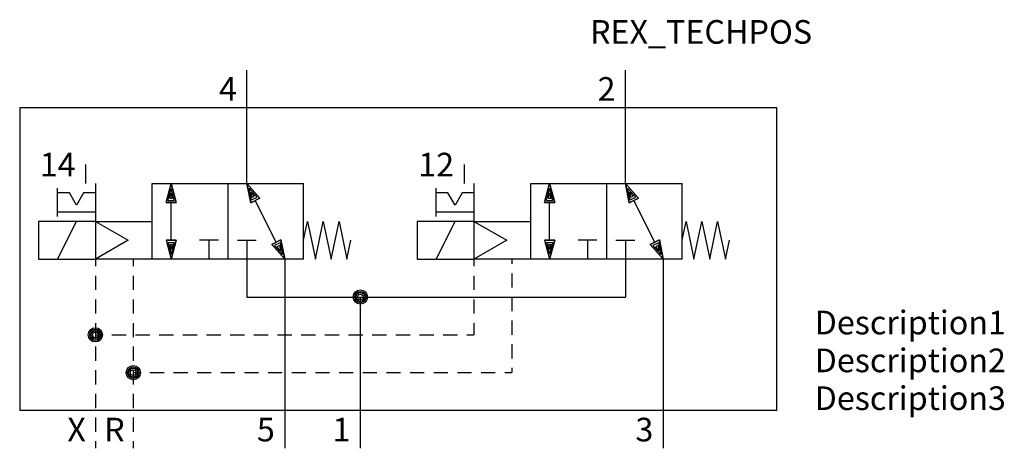
# Model space of a CAD drawing. Extents: x -36 to 68, y 0 to 45.
import ezdxf
from ezdxf.enums import TextEntityAlignment as Align

# ---------------------------------------------------------------- set-up
doc = ezdxf.new("R2010")
doc.units = 0
doc.header["$LTSCALE"] = 0.3
doc.header["$MEASUREMENT"] = 0
for name, color, linetype in [('REX_TECHDATA', 70, 'CONTINUOUS'), ('REX_TECHPOS', 4, 'CONTINUOUS'), ('RHS_SYMLINE1', 50, 'CONTINUOUS'), ('RHS_SYMLINE2', 80, 'CONTINUOUS'), ('RHS_SYMTEXT1', 70, 'CONTINUOUS'), ('SCHRAFFUR', 9, 'CONTINUOUS'), ('SCHRAFFUR_POLI', 9, 'CONTINUOUS')]:
    doc.layers.add(name, color=color, linetype=linetype)
doc.styles.get("Standard").update_dxf_attribs({"font": 'ISOCP'})

# ---------------------------------------------------------------- blocks, each defined once
blk = doc.blocks.new('knop_20120305113659')
at = {"layer": 'RHS_SYMLINE1'}
blk.add_circle((0, 0), 0.75, dxfattribs=at)
at = {"layer": 'SCHRAFFUR'}
for radius in [0.6, 0.464, 0.3]:
    blk.add_circle((0, 0), radius, dxfattribs=at)
at = {"layer": 'SCHRAFFUR_POLI'}
blk.add_circle((0, 0), 0.75, dxfattribs=at)

msp = doc.modelspace()

# ---------------------------------------------------------------- linework, layer by layer
at = {"layer": 'RHS_SYMLINE1'}
for p, q in [((44, 36), (-36, 36)), ((-36, 36), (-36, 4)), ((44, 4), (44, 36)), ((-29, 28), (-29, 30)), ((11, 28), (11, 30)), ((-32, 24.5), (-32, 27.5)), ((-28, 28), (-28, 20)), ((-22, 28), (-6, 28)), ((-22, 20), (-22, 28)), ((-14, 28), (-14, 20)), ((-6, 20), (-6, 28)), ((8, 24.5), (8, 27.5)), ((12, 28), (12, 20)), ((18, 28), (34, 28)), ((18, 20), (18, 28)), ((26, 28), (26, 20)), ((34, 20), (34, 28)), ((-30.75, 27), (-32, 27)), ((-30, 25.7), (-30.75, 27)), ((-29.25, 27), (-30, 25.7)), ((-28, 27), (-29.25, 27)), ((9.25, 27), (8, 27)), ((10, 25.7), (9.25, 27)), ((10.75, 27), (10, 25.7)), ((12, 27), (10.75, 27)), ((-32, 25), (-28, 25)), ((8, 25), (12, 25)), ((-28, 24), (-34, 24)), ((-34, 24), (-34, 20)), ((-32, 20), (-30, 24)), ((-28, 24), (-24.54, 22)), ((-28, 24), (-22, 24)), ((-6, 22), (-5.58, 24)), ((-5.58, 24), (-4.75, 20)), ((-4.75, 20), (-3.92, 24)), ((-3.92, 24), (-3.08, 20)), ((-3.08, 20), (-2.25, 24)), ((-2.25, 24), (-1.42, 20)), ((12, 24), (6, 24)), ((6, 24), (6, 20)), ((8, 20), (10, 24)), ((12, 24), (18, 24)), ((12, 24), (15.46, 22)), ((34, 22), (34.42, 24)), ((34.42, 24), (35.25, 20)), ((35.25, 20), (36.08, 24)), ((36.08, 24), (36.92, 20)), ((36.92, 20), (37.75, 24)), ((37.75, 24), (38.58, 20)), ((-24.54, 22), (-28, 20)), ((-15, 22), (-17, 22)), ((-16, 22), (-16, 20)), ((-13, 22), (-11, 22)), ((-12, 22), (-12, 20)), ((-1.42, 20.01), (-1, 22)), ((15.46, 22), (12, 20)), ((25, 22), (23, 22)), ((24, 22), (24, 20)), ((27, 22), (29, 22)), ((28, 22), (28, 20)), ((38.58, 20.01), (39, 22)), ((-34, 20), (-28, 20)), ((-22, 20), (-28, 20)), ((-6, 20), (-22, 20)), ((6, 20), (12, 20)), ((18, 20), (12, 20)), ((34, 20), (18, 20)), ((44, 4), (-36, 4))]:
    msp.add_line(p, q, dxfattribs=at)
at = {"layer": 'RHS_SYMLINE2'}
for p, q in [((-12, 28), (-12, 40)), ((28, 28), (28, 40)), ((-20.54, 26), (-20, 28)), ((-19.46, 26), (-20, 28)), ((-10.63, 26.45), (-12, 28)), ((-11.59, 25.97), (-12, 28)), ((19.46, 26), (20, 28)), ((20.54, 26), (20, 28)), ((29.37, 26.45), (28, 28)), ((28.41, 25.97), (28, 28)), ((-10.63, 26.45), (-11.59, 25.97)), ((-8.89, 21.79), (-11.11, 26.21)), ((29.37, 26.45), (28.41, 25.97)), ((31.11, 21.79), (28.89, 26.21)), ((-20.54, 26), (-19.46, 26)), ((-20, 22), (-20, 26)), ((19.46, 26), (20.54, 26)), ((20, 22), (20, 26)), ((-20.54, 22), (-20, 20)), ((-20.54, 22), (-19.46, 22)), ((-19.46, 22), (-20, 20)), ((-9.37, 21.55), (-8.41, 22.03)), ((-8.41, 22.03), (-8, 20)), ((19.46, 22), (20, 20)), ((19.46, 22), (20.54, 22)), ((20.54, 22), (20, 20)), ((30.63, 21.55), (31.59, 22.03)), ((31.59, 22.03), (32, 20)), ((-9.37, 21.55), (-8, 20)), ((30.63, 21.55), (32, 20)), ((-12, 20), (-12, 16)), ((-8, 20), (-8, 0)), ((28, 20), (28, 16)), ((32, 20), (32, 0)), ((-12, 16), (28, 16)), ((0, 0), (0, 16))]:
    msp.add_line(p, q, dxfattribs=at)
at = {"layer": 'RHS_SYMLINE2', "linetype": 'Continuous'}
for p, q in [((-28, 20), (-28, 19.25)), ((-24, 20), (-24, 19.25)), ((12, 20), (12, 19.25)), ((16, 20), (16, 19.5)), ((-28, 18.25), (-28, 16.75)), ((-24, 18.25), (-24, 16.75)), ((12, 18.25), (12, 16.75)), ((16, 18.5), (16, 17)), ((-28, 15.75), (-28, 14.25)), ((-24, 15.75), (-24, 14.25)), ((12, 15.75), (12, 14.25)), ((16, 16), (16, 14.5)), ((-28, 13.25), (-28, 11.75)), ((-24, 13.25), (-24, 11.75)), ((12, 13.25), (12, 12)), ((16, 13.5), (16, 12)), ((-28, 12), (-27.25, 12)), ((-26.25, 12), (-24.75, 12)), ((-23.75, 12), (-22.25, 12)), ((-21.25, 12), (-19.75, 12)), ((-18.75, 12), (-17.25, 12)), ((-16.25, 12), (-14.75, 12)), ((-13.75, 12), (-12.25, 12)), ((-11.25, 12), (-9.75, 12)), ((-8.75, 12), (-7.25, 12)), ((-6.25, 12), (-4.75, 12)), ((-3.75, 12), (-2.25, 12)), ((-1.25, 12), (0.25, 12)), ((1.25, 12), (2.75, 12)), ((3.75, 12), (5.25, 12)), ((6.25, 12), (7.75, 12)), ((8.75, 12), (10.25, 12)), ((11.25, 12), (12, 12)), ((-28, 10.75), (-28, 9.25)), ((-24, 10.75), (-24, 9.25)), ((16, 11), (16, 9.5)), ((16, 8.5), (16, 8)), ((-28, 8.25), (-28, 6.75)), ((-24, 8.25), (-24, 6.75)), ((-24, 8), (-23.25, 8)), ((-22.25, 8), (-20.75, 8)), ((-19.75, 8), (-18.25, 8)), ((-17.25, 8), (-15.75, 8)), ((-14.75, 8), (-13.25, 8)), ((-12.25, 8), (-10.75, 8)), ((-9.75, 8), (-8.25, 8)), ((-7.25, 8), (-5.75, 8)), ((-4.75, 8), (-3.25, 8)), ((-2.25, 8), (-0.75, 8)), ((0.25, 8), (1.75, 8)), ((2.75, 8), (4.25, 8)), ((5.25, 8), (6.75, 8)), ((7.75, 8), (9.25, 8)), ((10.25, 8), (11.75, 8)), ((12.75, 8), (14.25, 8)), ((15.25, 8), (16, 8)), ((-28, 5.75), (-28, 4.25)), ((-24, 5.75), (-24, 4.25)), ((-28, 3.25), (-28, 1.75)), ((-24, 3.25), (-24, 1.75)), ((-28, 0.75), (-28, 0)), ((-24, 0.75), (-24, 0))]:
    msp.add_line(p, q, dxfattribs=at)
at = {"layer": 'SCHRAFFUR'}
for p, q in [((-20.33, 26.22), (-20, 27.46)), ((-19.66, 26.22), (-20, 27.46)), ((-11.51, 26.26), (-11.76, 27.52)), ((-10.91, 26.56), (-11.76, 27.52)), ((-11.18, 26.68), (-11.55, 27.1)), ((-11.44, 26.55), (-11.55, 27.1)), ((19.67, 26.22), (20, 27.46)), ((20.34, 26.22), (20, 27.46)), ((28.49, 26.26), (28.24, 27.52)), ((29.09, 26.56), (28.24, 27.52)), ((28.82, 26.68), (28.45, 27.1)), ((28.56, 26.55), (28.45, 27.1)), ((-20.33, 26.22), (-19.66, 26.22)), ((-20.14, 26.45), (-20, 26.99)), ((-20.14, 26.45), (-19.85, 26.45)), ((-19.85, 26.45), (-20, 26.99)), ((-11.51, 26.26), (-10.91, 26.56)), ((-11.44, 26.55), (-11.18, 26.68)), ((19.67, 26.22), (20.34, 26.22)), ((19.86, 26.45), (20, 26.99)), ((19.86, 26.45), (20.15, 26.45)), ((20.15, 26.45), (20, 26.99)), ((28.49, 26.26), (29.09, 26.56)), ((28.56, 26.55), (28.82, 26.68)), ((-20.33, 21.78), (-20, 20.54)), ((-20.33, 21.78), (-19.66, 21.78)), ((-20.14, 21.55), (-20, 21.01)), ((-20.14, 21.55), (-19.85, 21.55)), ((-19.66, 21.78), (-20, 20.54)), ((-19.85, 21.55), (-20, 21.01)), ((-8.49, 21.74), (-9.09, 21.44)), ((-9.09, 21.44), (-8.24, 20.48)), ((-8.56, 21.45), (-8.82, 21.32)), ((-8.82, 21.32), (-8.45, 20.9)), ((-8.56, 21.45), (-8.45, 20.9)), ((-8.49, 21.74), (-8.24, 20.48)), ((19.67, 21.78), (20, 20.54)), ((19.67, 21.78), (20.34, 21.78)), ((19.86, 21.55), (20, 21.01)), ((19.86, 21.55), (20.15, 21.55)), ((20.34, 21.78), (20, 20.54)), ((20.15, 21.55), (20, 21.01)), ((31.51, 21.74), (30.91, 21.44)), ((30.91, 21.44), (31.76, 20.48)), ((31.44, 21.45), (31.18, 21.32)), ((31.18, 21.32), (31.55, 20.9)), ((31.44, 21.45), (31.55, 20.9)), ((31.51, 21.74), (31.76, 20.48))]:
    msp.add_line(p, q, dxfattribs=at)
at = {"layer": 'SCHRAFFUR_POLI'}
for points in [[(-19.46, 26), (-20.54, 26), (-20, 28)], [(-20, 28), (-19.46, 26), (-20.54, 26)], [(20.54, 26), (19.46, 26), (20, 28)], [(20, 28), (20.54, 26), (19.46, 26)], [(-19.46, 22), (-20.54, 22), (-20, 20)], [(-20, 20), (-19.46, 22), (-20.54, 22)], [(20.54, 22), (19.46, 22), (20, 20)], [(20, 20), (20.54, 22), (19.46, 22)]]:
    msp.add_lwpolyline(points, close=True, dxfattribs=at)
at = {"layer": 'SCHRAFFUR_POLI', "linetype": 'Continuous'}
for points in [[(-10.63, 26.45), (-12, 28), (-11.59, 25.97)], [(29.37, 26.45), (28, 28), (28.41, 25.97)], [(-9.37, 21.55), (-8, 20), (-8.41, 22.03)], [(30.63, 21.55), (32, 20), (31.59, 22.03)]]:
    msp.add_lwpolyline(points, close=True, dxfattribs=at)

# ---------------------------------------------------------------- block references
at = {"layer": 'RHS_SYMLINE1', "linetype": 'Continuous'}
for p in [(0, 16), (-28, 12), (-24, 8)]:
    msp.add_blockref('knop_20120305113659', p, dxfattribs=at)

# ---------------------------------------------------------------- texts
at = {"layer": 'REX_TECHDATA', "width": 1}
for tag, p in [('Description1', (48, 13.3)), ('Description2', (48, 9.3)), ('Description3', (48, 5.3))]:
    msp.add_attdef(tag, text='', height=2.5, dxfattribs=at).set_placement(p, align=Align.MIDDLE_LEFT)
at = {"layer": 'REX_TECHPOS', "width": 1}
msp.add_attdef('REX_TECHPOS', text='*', height=2.5, dxfattribs=at).set_placement((36, 42), align=Align.BOTTOM_CENTER)
at = {"layer": 'RHS_SYMTEXT1'}
for s, p in [('4', (-13.99, 38)), ('2', (26.01, 38)), ('14', (-31.99, 30)), ('12', (8.01, 30)), ('X', (-29.99, 1.98)), ('R', (-25.99, 1.98)), ('5', (-9.99, 1.98)), ('1', (-2, 1.98)), ('3', (30.01, 1.98))]:
    msp.add_text(s, height=2.5, dxfattribs=at).set_placement(p, align=Align.MIDDLE_CENTER)

doc.saveas('drawing.dxf')
